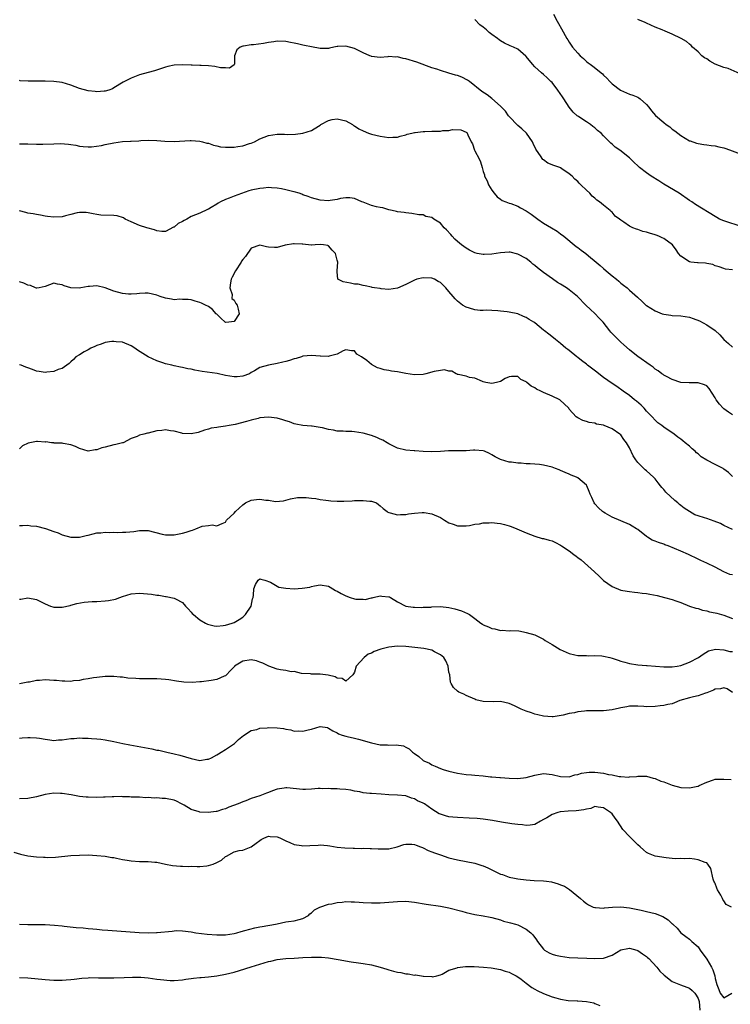
# Model space of a CAD drawing. Units: inches. Extents: x 2529000 to 2532000, y 1539000 to 1542000.
# Drawn here: x 2530177 to 2530343, y 1540412 to 1540641 of the extents above; entities that cross this region are included whole.
import ezdxf

# ---------------------------------------------------------------- set-up
doc = ezdxf.new("R2010")
doc.units = ezdxf.units.IN
doc.header["$MEASUREMENT"] = 0
doc.layers.add('LD25291539_2ft', color=9, linetype='Continuous')

msp = doc.modelspace()

# ---------------------------------------------------------------- linework, layer by layer
at = {"layer": 'LD25291539_2ft'}
for points, elevation in [([(2530344.57, 1540593.43), (2530341.67, 1540594.33), (2530341, 1540594.56), (2530340.02, 1540595), (2530339.38, 1540595.38), (2530339, 1540595.58), (2530334.4, 1540598.4), (2530333.55, 1540599), (2530333, 1540599.35), (2530330.56, 1540601), (2530327, 1540603.13), (2530325.88, 1540603.88), (2530324.05, 1540605), (2530323, 1540605.75), (2530321.36, 1540607), (2530321.17, 1540607.17), (2530321, 1540607.36), (2530320.14, 1540608.14), (2530319.27, 1540609), (2530319, 1540609.24), (2530316.76, 1540611), (2530315.71, 1540611.71), (2530315, 1540612.41), (2530314.66, 1540612.66), (2530314.39, 1540613), (2530313, 1540614.36), (2530312.41, 1540615), (2530311.62, 1540615.62), (2530311, 1540616.21), (2530310.52, 1540616.52), (2530309.93, 1540617), (2530309, 1540617.62), (2530307.23, 1540618.77), (2530307, 1540618.9), (2530306.87, 1540619), (2530305.89, 1540619.89), (2530305, 1540621.06), (2530303.78, 1540623), (2530303.44, 1540623.44), (2530302.37, 1540625), (2530301, 1540626.73), (2530300.75, 1540627), (2530299.86, 1540627.86), (2530299, 1540628.62), (2530298.53, 1540629), (2530297, 1540630.44), (2530296.44, 1540631), (2530295, 1540632.84), (2530294.92, 1540632.92), (2530293, 1540634.51), (2530292.04, 1540635), (2530291.29, 1540635.29), (2530289.92, 1540635.92), (2530289, 1540636.45), (2530288.68, 1540636.68), (2530288.29, 1540637), (2530287, 1540637.94), (2530286.4, 1540638.4), (2530285.75, 1540639), (2530285.33, 1540639.33), (2530285, 1540639.62), (2530284.19, 1540640.19), (2530283, 1540641.44)], 8444), ([(2530301.33, 1540642.67), (2530302.2, 1540641), (2530302.51, 1540640.51), (2530303.22, 1540639.22), (2530304.47, 1540637), (2530304.68, 1540636.68), (2530305, 1540636.13), (2530305.76, 1540635), (2530307, 1540633.57), (2530307.55, 1540633), (2530308.33, 1540632.33), (2530309, 1540631.66), (2530309.38, 1540631.38), (2530309.84, 1540631), (2530310.53, 1540630.53), (2530312.75, 1540628.75), (2530313, 1540628.48), (2530313.77, 1540627.77), (2530314.44, 1540627), (2530315, 1540626.42), (2530316.96, 1540624.96), (2530319, 1540624.07), (2530319.8, 1540623.8), (2530321, 1540623.32), (2530321.21, 1540623.21), (2530321.5, 1540623), (2530323, 1540621.67), (2530323.55, 1540621), (2530324.16, 1540620.16), (2530325.08, 1540619.08), (2530327, 1540617.44), (2530327.59, 1540617), (2530328.43, 1540616.43), (2530329, 1540615.94), (2530329.56, 1540615.56), (2530330.26, 1540615), (2530331, 1540614.45), (2530333, 1540613.24), (2530333.17, 1540613.17), (2530334.66, 1540612.66), (2530335, 1540612.57), (2530336.31, 1540612.31), (2530337, 1540612.29), (2530338.08, 1540612.08), (2530339, 1540612.06), (2530339.83, 1540611.83), (2530341, 1540611.61), (2530341.45, 1540611.45), (2530345, 1540610.12)], 8442), ([(2530344.81, 1540628.81), (2530342, 1540630), (2530341, 1540630.23), (2530339, 1540631.02), (2530337.75, 1540631.75), (2530337, 1540632.26), (2530336.5, 1540632.5), (2530335.88, 1540633), (2530335, 1540633.93), (2530333.68, 1540635), (2530333.37, 1540635.37), (2530333, 1540635.68), (2530332.3, 1540636.3), (2530331.04, 1540637), (2530329, 1540637.98), (2530327.3, 1540638.7), (2530326.65, 1540639), (2530325, 1540639.64), (2530323, 1540640.54), (2530322.7, 1540640.7), (2530321, 1540641.42)], 8440), ([(2530343, 1540583.17), (2530341.36, 1540583.36), (2530341, 1540583.54), (2530339.9, 1540583.9), (2530339, 1540584.14), (2530338.46, 1540584.46), (2530337, 1540584.66), (2530336.75, 1540584.75), (2530335, 1540584.81), (2530334.84, 1540584.84), (2530333.3, 1540585), (2530333, 1540585.05), (2530331, 1540586.36), (2530330.47, 1540587), (2530329.88, 1540587.88), (2530329.01, 1540589.01), (2530327, 1540590.5), (2530326.63, 1540590.63), (2530325.86, 1540591), (2530325.25, 1540591.25), (2530325, 1540591.37), (2530323.71, 1540591.71), (2530323, 1540591.98), (2530322.15, 1540592.15), (2530321, 1540592.57), (2530320.65, 1540592.65), (2530319.82, 1540593), (2530319, 1540593.37), (2530317.72, 1540594.29), (2530317, 1540594.73), (2530316.67, 1540595), (2530315.71, 1540595.71), (2530315, 1540596.58), (2530314.75, 1540596.75), (2530314.54, 1540597), (2530313, 1540598.23), (2530312.06, 1540599), (2530311.41, 1540599.41), (2530311, 1540599.87), (2530310.36, 1540600.36), (2530309.8, 1540601), (2530309, 1540601.75), (2530307.74, 1540603), (2530307.32, 1540603.32), (2530307, 1540603.72), (2530306.27, 1540604.27), (2530305.67, 1540605), (2530305, 1540605.54), (2530303.28, 1540606.72), (2530302.94, 1540606.94), (2530302.81, 1540607), (2530301.44, 1540607.44), (2530300.04, 1540608.04), (2530299, 1540608.75), (2530298.86, 1540608.86), (2530298.32, 1540609.68), (2530297.36, 1540611), (2530297.23, 1540611.23), (2530296.61, 1540612.61), (2530296.42, 1540613), (2530295.02, 1540615.02), (2530293.99, 1540615.99), (2530293, 1540616.74), (2530291, 1540618.85), (2530290.88, 1540619), (2530290.13, 1540620.13), (2530289.23, 1540621), (2530289, 1540621.23), (2530287.01, 1540623.01), (2530285.88, 1540623.88), (2530284.66, 1540624.66), (2530281.8, 1540627), (2530281.34, 1540627.34), (2530279.99, 1540627.99), (2530279, 1540628.38), (2530278.5, 1540628.5), (2530277, 1540628.97), (2530275, 1540629.53), (2530274.15, 1540629.85), (2530273, 1540630.19), (2530269.53, 1540631.53), (2530267, 1540632.29), (2530266.36, 1540632.36), (2530265, 1540632.71), (2530264.67, 1540632.67), (2530263, 1540632.78), (2530262.74, 1540632.74), (2530261, 1540632.6), (2530259, 1540632.81), (2530258.86, 1540632.86), (2530258.58, 1540633), (2530257, 1540633.65), (2530255, 1540634.65), (2530253, 1540635.25), (2530251.15, 1540635.15), (2530251, 1540635.16), (2530250.17, 1540635), (2530249.22, 1540634.78), (2530249, 1540634.71), (2530247, 1540634.69), (2530245, 1540635.05), (2530243.38, 1540635.38), (2530243, 1540635.44), (2530241.77, 1540635.77), (2530241, 1540635.89), (2530240.1, 1540636.1), (2530239, 1540636.3), (2530237, 1540636.36), (2530236.23, 1540636.23), (2530235, 1540636.07), (2530233.86, 1540635.86), (2530231.52, 1540635.52), (2530231, 1540635.51), (2530229.2, 1540635.2), (2530229, 1540635.21), (2530228.4, 1540635), (2530227.63, 1540634.37), (2530227.07, 1540633), (2530227.06, 1540631), (2530227, 1540630.9), (2530225.88, 1540630.12), (2530225, 1540630.16), (2530223.85, 1540630.15), (2530222.5, 1540630.5), (2530221, 1540630.63), (2530219.3, 1540630.7), (2530219, 1540630.75), (2530217.2, 1540630.8), (2530217, 1540630.83), (2530215, 1540630.91), (2530213, 1540630.81), (2530211.54, 1540630.46), (2530211, 1540630.34), (2530208.48, 1540629.52), (2530207, 1540629.06), (2530205, 1540628.52), (2530204.23, 1540628.23), (2530203, 1540627.81), (2530201.18, 1540626.82), (2530199, 1540625.49), (2530198.67, 1540625.33), (2530197.83, 1540625), (2530197, 1540624.73), (2530196.72, 1540624.72), (2530195, 1540624.56), (2530194.64, 1540624.64), (2530193, 1540624.8), (2530191, 1540625.39), (2530189, 1540626.12), (2530187, 1540626.74), (2530185, 1540627.02), (2530183, 1540627.06), (2530181, 1540627.07), (2530179.05, 1540627.05), (2530177.17, 1540627.17), (2530177, 1540627.21)], 8446), ([(2530177, 1540612.5), (2530178.54, 1540612.54), (2530179, 1540612.53), (2530181, 1540612.44), (2530182.43, 1540612.43), (2530185, 1540612.54), (2530186.59, 1540612.59), (2530188.46, 1540612.46), (2530189, 1540612.35), (2530190.16, 1540612.16), (2530191, 1540611.98), (2530191.85, 1540611.85), (2530193, 1540611.77), (2530193.77, 1540611.77), (2530196.09, 1540612.09), (2530197, 1540612.31), (2530199, 1540612.71), (2530201, 1540613.01), (2530202.87, 1540613.13), (2530203, 1540613.16), (2530204.8, 1540613.2), (2530205.25, 1540613.25), (2530207, 1540613.32), (2530209, 1540613.3), (2530210.85, 1540613.15), (2530213, 1540613.05), (2530216.75, 1540613.25), (2530217, 1540613.28), (2530219, 1540613.16), (2530219.66, 1540613), (2530220.68, 1540612.68), (2530221, 1540612.62), (2530222.16, 1540612.16), (2530223, 1540612.04), (2530223.83, 1540611.83), (2530225, 1540611.74), (2530225.71, 1540611.71), (2530227, 1540611.75), (2530227.88, 1540611.88), (2530229, 1540612.06), (2530230.55, 1540612.55), (2530231, 1540612.67), (2530231.75, 1540613), (2530233, 1540613.63), (2530233.96, 1540614.04), (2530235, 1540614.43), (2530237, 1540614.75), (2530238.72, 1540614.72), (2530239.32, 1540614.68), (2530241.28, 1540614.72), (2530243, 1540615), (2530245, 1540615.57), (2530246.63, 1540616.63), (2530247, 1540616.83), (2530247.2, 1540617), (2530249, 1540617.96), (2530249.83, 1540618.17), (2530251, 1540618.32), (2530253, 1540617.88), (2530254.53, 1540617), (2530254.8, 1540616.8), (2530255, 1540616.71), (2530256.02, 1540616.02), (2530257, 1540615.53), (2530258.28, 1540615), (2530259, 1540614.75), (2530261, 1540614.25), (2530263, 1540613.97), (2530263.94, 1540614.06), (2530265, 1540614.09), (2530265.68, 1540614.32), (2530267, 1540614.59), (2530267.28, 1540614.72), (2530268.4, 1540615), (2530269, 1540615.13), (2530269.13, 1540615.13), (2530271, 1540615.37), (2530271.36, 1540615.36), (2530273, 1540615.43), (2530273.47, 1540615.47), (2530275, 1540615.48), (2530275.6, 1540615.6), (2530277, 1540615.63), (2530277.82, 1540615.82), (2530279.76, 1540615.76), (2530281, 1540615.22), (2530281.14, 1540615.14), (2530281.27, 1540615), (2530281.41, 1540614.59), (2530282.16, 1540613), (2530282.47, 1540612.47), (2530282.94, 1540611), (2530283, 1540610.87), (2530284.06, 1540609), (2530284.35, 1540608.35), (2530284.76, 1540607), (2530285, 1540606.1), (2530285.28, 1540605.28), (2530285.31, 1540605), (2530285.91, 1540603.91), (2530286.23, 1540603), (2530287, 1540601.7), (2530287.53, 1540601), (2530288.19, 1540600.19), (2530289, 1540599.65), (2530289.36, 1540599.36), (2530290.23, 1540599), (2530291, 1540598.72), (2530291.4, 1540598.6), (2530293, 1540597.99), (2530293.63, 1540597.63), (2530295, 1540596.93), (2530296.14, 1540596.14), (2530297.66, 1540595), (2530299, 1540594.09), (2530300.84, 1540593), (2530302.17, 1540592.17), (2530303, 1540591.58), (2530303.75, 1540591), (2530306.65, 1540588.65), (2530307, 1540588.42), (2530307.77, 1540587.77), (2530308.88, 1540587), (2530309.52, 1540586.48), (2530311.28, 1540585), (2530312.18, 1540584.18), (2530313, 1540583.48), (2530313.6, 1540583), (2530315, 1540581.79), (2530315.99, 1540581), (2530316.53, 1540580.53), (2530317, 1540580.08), (2530317.64, 1540579.64), (2530318.45, 1540579), (2530319, 1540578.46), (2530320.87, 1540576.87), (2530321, 1540576.73), (2530321.94, 1540575.94), (2530322.86, 1540575), (2530323, 1540574.91), (2530325, 1540573.69), (2530326.63, 1540573), (2530327, 1540572.87), (2530328.66, 1540572.66), (2530329, 1540572.59), (2530331, 1540572.51), (2530333, 1540572.18), (2530333.87, 1540571.87), (2530335.31, 1540571.31), (2530337, 1540570.43), (2530339, 1540569.08), (2530340.09, 1540568.09), (2530340.97, 1540567), (2530342.08, 1540566.08), (2530343, 1540565.24)], 8448), ([(2530343, 1540549.47), (2530342.07, 1540550.07), (2530341, 1540550.86), (2530340.83, 1540551), (2530339.95, 1540551.95), (2530339.22, 1540553), (2530339, 1540553.44), (2530337.58, 1540555.58), (2530337, 1540556.19), (2530336.48, 1540556.48), (2530335, 1540556.95), (2530333, 1540556.88), (2530332.9, 1540556.9), (2530331, 1540557.01), (2530329, 1540557.68), (2530327.64, 1540558.36), (2530327, 1540558.72), (2530326.85, 1540558.85), (2530326.59, 1540559), (2530325.68, 1540559.68), (2530325, 1540560.08), (2530324.53, 1540560.53), (2530323.81, 1540561), (2530321, 1540563.02), (2530319.91, 1540563.91), (2530319, 1540564.57), (2530317.74, 1540565.74), (2530317, 1540566.38), (2530315.67, 1540567.67), (2530314.7, 1540568.7), (2530314.48, 1540569), (2530312.88, 1540571), (2530311.99, 1540571.99), (2530311, 1540573.01), (2530309.97, 1540573.97), (2530308.89, 1540575), (2530306.9, 1540577), (2530305, 1540578.57), (2530304.38, 1540579), (2530303, 1540579.9), (2530302.29, 1540580.29), (2530301.09, 1540581.09), (2530299, 1540582.55), (2530297.64, 1540583.64), (2530297, 1540584.2), (2530296.55, 1540584.55), (2530296.04, 1540585), (2530295, 1540585.8), (2530293, 1540586.87), (2530291.27, 1540587.27), (2530291, 1540587.31), (2530289, 1540587.18), (2530287, 1540586.87), (2530285.22, 1540586.78), (2530285, 1540586.76), (2530283.6, 1540587), (2530283, 1540587.13), (2530281.79, 1540587.79), (2530281, 1540588.2), (2530279.94, 1540589), (2530279, 1540589.76), (2530278.37, 1540590.37), (2530277.75, 1540591), (2530277.42, 1540591.42), (2530276.47, 1540592.47), (2530275.92, 1540593), (2530275, 1540594.03), (2530273.47, 1540595), (2530273, 1540595.34), (2530271.64, 1540595.64), (2530271, 1540595.97), (2530270, 1540596), (2530268.33, 1540596.33), (2530267, 1540596.42), (2530266.54, 1540596.54), (2530265, 1540596.72), (2530264.79, 1540596.79), (2530263.76, 1540597), (2530263, 1540597.18), (2530261.62, 1540597.62), (2530261, 1540597.68), (2530260.14, 1540597.86), (2530259, 1540598.18), (2530257, 1540598.9), (2530256.75, 1540599), (2530255, 1540599.79), (2530253.96, 1540599.96), (2530253, 1540599.93), (2530251.79, 1540599.79), (2530251, 1540599.55), (2530249.35, 1540599.35), (2530249, 1540599.28), (2530247, 1540599.38), (2530245, 1540599.92), (2530244.25, 1540600.25), (2530243, 1540600.67), (2530242.77, 1540600.77), (2530242.13, 1540601), (2530241, 1540601.31), (2530240.61, 1540601.39), (2530239, 1540601.82), (2530238, 1540602), (2530237, 1540602.2), (2530235.73, 1540602.27), (2530235, 1540602.33), (2530233.81, 1540602.19), (2530233, 1540602.15), (2530231, 1540601.7), (2530230.44, 1540601.56), (2530227, 1540600.34), (2530225.83, 1540599.83), (2530225, 1540599.56), (2530223.8, 1540599), (2530223.29, 1540598.71), (2530223, 1540598.47), (2530221.68, 1540597.68), (2530221, 1540597.29), (2530220.78, 1540597.22), (2530219, 1540596.41), (2530217, 1540595.59), (2530216.02, 1540595), (2530215.34, 1540594.66), (2530215, 1540594.46), (2530214, 1540594), (2530213, 1540593.14), (2530212.88, 1540593.12), (2530211, 1540592.11), (2530210.15, 1540592.15), (2530209, 1540592.25), (2530208.48, 1540592.48), (2530206.66, 1540593), (2530205, 1540593.52), (2530203, 1540594.34), (2530201.67, 1540595), (2530201.26, 1540595.26), (2530199.74, 1540595.74), (2530199, 1540595.84), (2530195.93, 1540595.93), (2530195, 1540596.05), (2530194.19, 1540596.19), (2530193, 1540596.48), (2530192.54, 1540596.54), (2530191, 1540596.53), (2530190.45, 1540596.45), (2530189, 1540596.03), (2530187.77, 1540595.77), (2530187, 1540595.55), (2530185, 1540595.43), (2530183.59, 1540595.59), (2530183, 1540595.69), (2530181.92, 1540595.92), (2530181, 1540596.07), (2530180.23, 1540596.23), (2530179, 1540596.38), (2530178.53, 1540596.53), (2530177, 1540596.9)], 8450), ([(2530343, 1540535.13), (2530342.1, 1540536.1), (2530341, 1540536.86), (2530340.83, 1540537), (2530339, 1540537.95), (2530337, 1540538.96), (2530335.69, 1540539.69), (2530335, 1540540.37), (2530334.64, 1540540.64), (2530334.32, 1540541), (2530333.59, 1540541.59), (2530333, 1540542.19), (2530331.97, 1540543), (2530331.42, 1540543.42), (2530331, 1540543.79), (2530330.27, 1540544.27), (2530329.41, 1540545), (2530327, 1540546.61), (2530326.54, 1540547), (2530325.65, 1540547.65), (2530325, 1540548.22), (2530324.32, 1540549), (2530323, 1540550.35), (2530322.43, 1540551), (2530321.72, 1540551.72), (2530320.67, 1540552.67), (2530320.22, 1540553), (2530319, 1540554), (2530317.53, 1540555), (2530316.06, 1540556.06), (2530315, 1540556.77), (2530313, 1540558.18), (2530311.88, 1540559), (2530311.39, 1540559.39), (2530309.28, 1540561), (2530309, 1540561.24), (2530307.86, 1540562.14), (2530307, 1540562.81), (2530306.74, 1540563), (2530305, 1540564.41), (2530304.65, 1540564.65), (2530304.22, 1540565), (2530303, 1540566.04), (2530301.77, 1540567), (2530301.35, 1540567.35), (2530300.23, 1540568.23), (2530299.27, 1540569), (2530299, 1540569.2), (2530297, 1540570.86), (2530296.8, 1540571), (2530295.68, 1540571.68), (2530295, 1540572.14), (2530294.33, 1540572.33), (2530293, 1540572.95), (2530291, 1540573.32), (2530290.58, 1540573.42), (2530289, 1540573.6), (2530288.37, 1540573.63), (2530287, 1540573.74), (2530285.78, 1540573.78), (2530285, 1540573.71), (2530284.28, 1540573.72), (2530283, 1540573.88), (2530281.75, 1540574.25), (2530281, 1540574.51), (2530280.18, 1540575), (2530279, 1540575.89), (2530278.45, 1540576.45), (2530277.95, 1540577), (2530277, 1540578.16), (2530276.26, 1540579), (2530275.64, 1540579.64), (2530275, 1540580.23), (2530274.49, 1540580.49), (2530273.6, 1540581), (2530273, 1540581.25), (2530271, 1540581.35), (2530269.52, 1540581), (2530269, 1540580.81), (2530267, 1540579.79), (2530265, 1540578.9), (2530263, 1540578.62), (2530261.19, 1540578.81), (2530261, 1540578.82), (2530259.67, 1540579), (2530259.12, 1540579.12), (2530259, 1540579.17), (2530257.49, 1540579.49), (2530257, 1540579.58), (2530255.84, 1540579.84), (2530255, 1540579.87), (2530254.08, 1540580.08), (2530252.4, 1540580.4), (2530251.17, 1540581), (2530251, 1540582.7), (2530250.99, 1540583), (2530251.15, 1540585), (2530251, 1540585.45), (2530250.59, 1540587), (2530249.81, 1540587.81), (2530249, 1540588.77), (2530248.82, 1540588.82), (2530247.78, 1540589), (2530247, 1540589.08), (2530245.89, 1540589), (2530245, 1540588.91), (2530244.93, 1540588.93), (2530243, 1540589.15), (2530242.87, 1540589.13), (2530241, 1540589.28), (2530240.79, 1540589.21), (2530238.9, 1540588.9), (2530237, 1540588.4), (2530236.4, 1540588.4), (2530235, 1540588.45), (2530234.53, 1540588.53), (2530233, 1540588.9), (2530231, 1540588.21), (2530229.67, 1540586.33), (2530229, 1540585.62), (2530228.75, 1540585.25), (2530228.64, 1540585), (2530227.33, 1540583), (2530226.51, 1540581.49), (2530226.32, 1540581), (2530226.14, 1540580.14), (2530226.03, 1540579), (2530226.54, 1540577.46), (2530226.5, 1540576.5), (2530227, 1540576.18), (2530227.37, 1540575.37), (2530227.69, 1540575), (2530227.97, 1540574.03), (2530228.13, 1540573), (2530227, 1540571.17), (2530225.75, 1540571), (2530225, 1540570.95), (2530224.89, 1540571), (2530223.92, 1540571.92), (2530223, 1540572.85), (2530222.83, 1540573), (2530221.95, 1540573.95), (2530221, 1540574.65), (2530220.36, 1540575), (2530219.41, 1540575.41), (2530219, 1540575.64), (2530217.92, 1540575.92), (2530217, 1540576.26), (2530216.31, 1540576.31), (2530215, 1540576.28), (2530214.34, 1540576.34), (2530213, 1540576.23), (2530212.41, 1540576.41), (2530211, 1540576.59), (2530209.8, 1540577), (2530209, 1540577.3), (2530207, 1540577.8), (2530206.25, 1540577.75), (2530205, 1540577.73), (2530204.36, 1540577.64), (2530203, 1540577.54), (2530202.43, 1540577.57), (2530201, 1540577.69), (2530199, 1540578.26), (2530197, 1540579.04), (2530195, 1540579.44), (2530193.3, 1540579.3), (2530193, 1540579.31), (2530191.3, 1540579), (2530191, 1540578.93), (2530189.02, 1540579.02), (2530187.47, 1540579.47), (2530187, 1540579.73), (2530185.87, 1540579.87), (2530185, 1540580.11), (2530183, 1540579.31), (2530181.6, 1540579), (2530181.07, 1540578.93), (2530181, 1540578.93), (2530180.76, 1540579), (2530179.56, 1540579.56), (2530179, 1540579.65), (2530178.08, 1540580.08), (2530177, 1540580.37)], 8452), ([(2530343, 1540522.8), (2530341, 1540523.76), (2530340.18, 1540524.18), (2530338.77, 1540524.77), (2530337, 1540525.34), (2530336.47, 1540525.53), (2530335, 1540525.99), (2530334.25, 1540526.25), (2530331.77, 1540527.77), (2530331, 1540528.4), (2530330.66, 1540528.66), (2530330.31, 1540529), (2530329.56, 1540529.56), (2530327.52, 1540531.52), (2530327, 1540532.14), (2530326.56, 1540532.56), (2530326.25, 1540533), (2530325.68, 1540533.68), (2530325, 1540534.56), (2530324.61, 1540535), (2530323, 1540536.49), (2530322.7, 1540536.7), (2530322.37, 1540537), (2530321, 1540538.37), (2530320.48, 1540539), (2530319.92, 1540539.92), (2530319, 1540541.83), (2530318.58, 1540542.58), (2530318.32, 1540543), (2530317.75, 1540543.75), (2530317, 1540544.84), (2530316.81, 1540545), (2530315, 1540546.22), (2530313.16, 1540547), (2530313, 1540547.06), (2530311.35, 1540547.34), (2530311, 1540547.5), (2530309.66, 1540547.66), (2530309, 1540547.92), (2530308.17, 1540548.17), (2530307, 1540548.77), (2530306.65, 1540549), (2530305, 1540550.83), (2530304.88, 1540551), (2530302.81, 1540553), (2530301, 1540553.82), (2530299, 1540554.69), (2530298.36, 1540555), (2530297.42, 1540555.42), (2530297, 1540555.76), (2530296.14, 1540556.14), (2530295.15, 1540557), (2530295, 1540557.15), (2530293.71, 1540557.71), (2530293, 1540558.38), (2530291.6, 1540558.4), (2530291, 1540558.29), (2530290.11, 1540557.89), (2530289, 1540557.26), (2530288.07, 1540557), (2530287, 1540556.74), (2530285.56, 1540557), (2530285, 1540557.13), (2530284.8, 1540557.2), (2530283, 1540558), (2530281.82, 1540558.18), (2530281, 1540558.45), (2530279.18, 1540558.82), (2530279, 1540558.89), (2530278.94, 1540558.94), (2530278.71, 1540559), (2530277.67, 1540559.67), (2530277, 1540559.64), (2530275.93, 1540559.93), (2530275, 1540559.8), (2530273.56, 1540559.56), (2530271.59, 1540559), (2530271, 1540558.86), (2530269, 1540558.74), (2530267, 1540559.07), (2530265, 1540559.47), (2530263.64, 1540559.64), (2530263, 1540559.81), (2530261.93, 1540559.93), (2530261, 1540560.27), (2530260.38, 1540560.38), (2530259, 1540561.17), (2530257.91, 1540562.09), (2530256.66, 1540563), (2530255.56, 1540563.56), (2530255, 1540564.33), (2530254.35, 1540564.35), (2530253, 1540564.59), (2530252.35, 1540564.35), (2530251, 1540563.58), (2530249.14, 1540563.14), (2530249, 1540563.08), (2530247.13, 1540563.13), (2530247, 1540563.12), (2530245, 1540563.3), (2530243, 1540563.09), (2530242.68, 1540563), (2530241.45, 1540562.55), (2530241, 1540562.49), (2530239.9, 1540562.1), (2530239, 1540561.9), (2530238.31, 1540561.69), (2530237, 1540561.4), (2530235, 1540560.99), (2530233, 1540560.5), (2530231.71, 1540559.71), (2530231, 1540559.36), (2530230.55, 1540559), (2530229, 1540558.49), (2530227.68, 1540558.32), (2530227, 1540558.32), (2530225, 1540558.64), (2530223.08, 1540559.08), (2530219.58, 1540559.58), (2530217.88, 1540559.88), (2530217, 1540560.1), (2530216.19, 1540560.19), (2530215, 1540560.49), (2530214.54, 1540560.54), (2530213, 1540560.9), (2530212.5, 1540561), (2530211, 1540561.37), (2530210.4, 1540561.6), (2530209, 1540562.05), (2530207, 1540562.96), (2530205.77, 1540563.77), (2530204.52, 1540564.52), (2530203.87, 1540565), (2530203, 1540565.5), (2530201, 1540566.34), (2530199.51, 1540566.49), (2530199, 1540566.56), (2530198.5, 1540566.5), (2530197, 1540566.26), (2530196.06, 1540565.94), (2530195, 1540565.6), (2530194.6, 1540565.4), (2530193.63, 1540565), (2530193, 1540564.58), (2530192.12, 1540564.12), (2530191, 1540563.46), (2530190.18, 1540563), (2530189.63, 1540562.37), (2530189, 1540561.8), (2530188.62, 1540561.38), (2530187, 1540560.25), (2530186.01, 1540560.01), (2530185, 1540559.58), (2530183.38, 1540559.38), (2530183, 1540559.3), (2530181.58, 1540559.58), (2530181, 1540559.63), (2530180.04, 1540560.04), (2530179, 1540560.43), (2530178.54, 1540560.54), (2530177.39, 1540561), (2530177, 1540561.12)], 8454), ([(2530343, 1540512.3), (2530342.35, 1540512.35), (2530341, 1540512.97), (2530339, 1540514.04), (2530337.06, 1540515), (2530335.62, 1540515.62), (2530335, 1540515.89), (2530332.79, 1540517), (2530331, 1540517.74), (2530328.03, 1540519), (2530327.27, 1540519.27), (2530327, 1540519.4), (2530325.75, 1540519.75), (2530325, 1540520.12), (2530324.32, 1540520.32), (2530323.24, 1540521), (2530323, 1540521.17), (2530321, 1540522.77), (2530320.66, 1540523), (2530319.62, 1540523.62), (2530319, 1540523.97), (2530315, 1540525.68), (2530313.37, 1540526.63), (2530313, 1540526.83), (2530312.77, 1540527), (2530311.83, 1540527.84), (2530311, 1540528.78), (2530310.83, 1540529), (2530310.26, 1540530.26), (2530309.85, 1540531), (2530309.67, 1540531.67), (2530309.13, 1540533), (2530309, 1540533.15), (2530307, 1540534.8), (2530306.67, 1540535), (2530305.45, 1540535.45), (2530305, 1540535.68), (2530304.09, 1540536.09), (2530303, 1540536.53), (2530302.69, 1540536.69), (2530301.84, 1540537), (2530301, 1540537.28), (2530299, 1540537.79), (2530298.09, 1540537.91), (2530297, 1540538.03), (2530295.89, 1540538.11), (2530295, 1540538.11), (2530293.79, 1540538.21), (2530293, 1540538.23), (2530291.57, 1540538.43), (2530291, 1540538.47), (2530289, 1540539.08), (2530287.73, 1540539.73), (2530287, 1540540.16), (2530286.45, 1540540.45), (2530285.29, 1540541), (2530285, 1540541.11), (2530283, 1540541.27), (2530282.74, 1540541.26), (2530281, 1540541.11), (2530280.88, 1540541.12), (2530279, 1540541.08), (2530277.09, 1540541.09), (2530276.89, 1540541.11), (2530275, 1540540.96), (2530273, 1540540.85), (2530271, 1540540.94), (2530269.08, 1540541.08), (2530268.93, 1540541.07), (2530267, 1540541.24), (2530265, 1540541.71), (2530263, 1540542.72), (2530262.59, 1540543), (2530261.61, 1540543.61), (2530261, 1540543.82), (2530260.21, 1540544.21), (2530259, 1540544.64), (2530257, 1540545.24), (2530255, 1540545.52), (2530254.42, 1540545.58), (2530253, 1540545.58), (2530252.35, 1540545.65), (2530251, 1540545.69), (2530250.11, 1540545.89), (2530249, 1540546.05), (2530247.58, 1540546.42), (2530247, 1540546.51), (2530245.15, 1540546.85), (2530245, 1540546.85), (2530243.02, 1540547.02), (2530241.34, 1540547.34), (2530241, 1540547.42), (2530239.85, 1540547.85), (2530239, 1540548.11), (2530238.34, 1540548.34), (2530237, 1540548.67), (2530235, 1540548.9), (2530233, 1540548.74), (2530232.63, 1540548.63), (2530231, 1540548.24), (2530229.89, 1540547.89), (2530227.22, 1540547.22), (2530225.86, 1540547), (2530225, 1540546.81), (2530223.38, 1540546.62), (2530223, 1540546.54), (2530221.64, 1540546.36), (2530221, 1540546.15), (2530220.09, 1540545.91), (2530218.62, 1540545.38), (2530217, 1540545.04), (2530215, 1540545.16), (2530214.8, 1540545.2), (2530213, 1540545.71), (2530212.21, 1540545.79), (2530211, 1540546.02), (2530210.13, 1540545.87), (2530209, 1540545.74), (2530207, 1540545.22), (2530206.81, 1540545.19), (2530205.97, 1540545), (2530205, 1540544.71), (2530204.43, 1540544.43), (2530203, 1540543.94), (2530201.16, 1540543), (2530201, 1540542.94), (2530199.45, 1540542.55), (2530199, 1540542.46), (2530197, 1540541.94), (2530196.22, 1540541.78), (2530195, 1540541.32), (2530194.65, 1540541.35), (2530193, 1540541.05), (2530191, 1540541.65), (2530190.09, 1540542.09), (2530189, 1540542.53), (2530187.22, 1540542.78), (2530187, 1540542.86), (2530185.11, 1540542.89), (2530185, 1540542.93), (2530184.48, 1540543), (2530183.16, 1540543.16), (2530183, 1540543.13), (2530181.26, 1540543.26), (2530181, 1540543.26), (2530179.44, 1540543), (2530179.08, 1540542.92), (2530177.77, 1540542.23), (2530177, 1540541.53)], 8456), ([(2530177, 1540523.72), (2530177.73, 1540523.73), (2530179, 1540523.83), (2530179.68, 1540523.68), (2530181, 1540523.55), (2530183.05, 1540523.05), (2530185, 1540522.32), (2530186, 1540522), (2530187, 1540521.59), (2530189, 1540521.04), (2530191, 1540521.01), (2530192.56, 1540521.44), (2530193, 1540521.52), (2530194.17, 1540521.83), (2530195, 1540522.03), (2530195.94, 1540522.06), (2530197, 1540522.18), (2530197.88, 1540522.12), (2530199, 1540522.15), (2530199.87, 1540522.13), (2530201, 1540522.15), (2530201.81, 1540522.19), (2530203.63, 1540522.36), (2530205, 1540522.57), (2530207, 1540522.54), (2530210.27, 1540521.73), (2530211, 1540521.57), (2530213, 1540521.53), (2530214.19, 1540521.81), (2530215, 1540521.94), (2530215.8, 1540522.2), (2530217, 1540522.61), (2530217.33, 1540522.67), (2530218.11, 1540523), (2530219.56, 1540523.56), (2530221, 1540523.76), (2530221.92, 1540523.92), (2530223, 1540523.64), (2530224.2, 1540524.2), (2530225, 1540524.49), (2530225.25, 1540525), (2530227, 1540526.57), (2530227.29, 1540527), (2530229, 1540528.55), (2530229.68, 1540529), (2530231, 1540529.66), (2530232.23, 1540529.77), (2530233, 1540529.88), (2530234.38, 1540529.62), (2530235, 1540529.61), (2530236.65, 1540529.35), (2530238.5, 1540529.5), (2530239, 1540529.61), (2530240.08, 1540529.92), (2530241.77, 1540530.23), (2530243, 1540530.28), (2530243.73, 1540530.27), (2530245, 1540530.13), (2530246, 1540530), (2530247, 1540529.8), (2530248.36, 1540529.64), (2530249, 1540529.52), (2530249.48, 1540529.48), (2530251, 1540529.4), (2530252.57, 1540529.43), (2530254.5, 1540529.5), (2530255, 1540529.56), (2530256.47, 1540529.53), (2530257, 1540529.59), (2530258.62, 1540529.38), (2530259, 1540529.39), (2530260.11, 1540529), (2530260.64, 1540528.64), (2530261, 1540528.33), (2530261.68, 1540527.68), (2530262.61, 1540527), (2530262.81, 1540526.81), (2530263, 1540526.76), (2530263.29, 1540526.71), (2530265, 1540526.24), (2530265.71, 1540526.29), (2530267, 1540526.28), (2530267.58, 1540526.42), (2530269, 1540526.61), (2530270.73, 1540526.73), (2530271, 1540526.79), (2530271.24, 1540526.76), (2530273, 1540526.44), (2530275, 1540525.56), (2530276, 1540525), (2530277, 1540524.36), (2530278.02, 1540524.02), (2530279, 1540523.64), (2530281, 1540523.68), (2530281.76, 1540523.76), (2530283, 1540524.03), (2530284.12, 1540524.12), (2530285, 1540524.32), (2530286.35, 1540524.35), (2530287, 1540524.46), (2530288.26, 1540524.26), (2530289, 1540524.22), (2530289.96, 1540523.96), (2530291, 1540523.64), (2530291.52, 1540523.52), (2530292.82, 1540523), (2530295, 1540522.01), (2530297, 1540521.24), (2530298.74, 1540520.74), (2530299, 1540520.71), (2530300.31, 1540520.31), (2530301, 1540520.15), (2530301.78, 1540519.78), (2530303, 1540519.14), (2530303.17, 1540519), (2530305, 1540517.86), (2530306.09, 1540517), (2530306.61, 1540516.61), (2530307, 1540516.26), (2530307.77, 1540515.77), (2530310.89, 1540513), (2530311.98, 1540511.98), (2530313, 1540510.96), (2530315, 1540509.52), (2530317, 1540508.73), (2530318.47, 1540508.47), (2530319, 1540508.35), (2530320.2, 1540508.2), (2530321, 1540508.13), (2530321.98, 1540507.98), (2530323, 1540507.9), (2530323.75, 1540507.75), (2530325.45, 1540507.45), (2530327.19, 1540507), (2530329, 1540506.49), (2530329.78, 1540506.22), (2530331, 1540505.86), (2530332.97, 1540505), (2530334.48, 1540504.48), (2530335, 1540504.4), (2530336.02, 1540504.02), (2530337, 1540503.9), (2530337.66, 1540503.66), (2530339, 1540503.45), (2530339.34, 1540503.34), (2530341, 1540502.89), (2530343, 1540502.09)], 8458), ([(2530177, 1540506.58), (2530177.38, 1540506.62), (2530179, 1540506.93), (2530181, 1540506.56), (2530181.93, 1540506.07), (2530183, 1540505.54), (2530184.28, 1540505), (2530184.81, 1540504.81), (2530185, 1540504.77), (2530186.72, 1540504.72), (2530187, 1540504.73), (2530188.83, 1540505.17), (2530189, 1540505.19), (2530190.41, 1540505.59), (2530192.1, 1540505.9), (2530193.93, 1540506.07), (2530195, 1540506.09), (2530197, 1540506.21), (2530197.73, 1540506.27), (2530199.41, 1540506.59), (2530200.41, 1540507), (2530201, 1540507.21), (2530203, 1540507.84), (2530205, 1540508), (2530205.93, 1540507.93), (2530207.77, 1540507.77), (2530209, 1540507.54), (2530209.5, 1540507.5), (2530211, 1540507.22), (2530211.21, 1540507.21), (2530213, 1540506.87), (2530213.34, 1540506.66), (2530215, 1540505.8), (2530215.67, 1540505), (2530216.32, 1540504.32), (2530217, 1540503.56), (2530217.25, 1540503.25), (2530217.51, 1540503), (2530219, 1540501.79), (2530220.32, 1540501), (2530220.77, 1540500.77), (2530222.38, 1540500.38), (2530223, 1540500.33), (2530224.45, 1540500.45), (2530225, 1540500.53), (2530226.53, 1540501), (2530227, 1540501.18), (2530228.15, 1540501.85), (2530229, 1540502.42), (2530229.68, 1540503), (2530230.95, 1540505), (2530231.3, 1540506.7), (2530231.42, 1540507), (2530231.52, 1540507.52), (2530231.62, 1540509), (2530232, 1540510), (2530232.56, 1540511), (2530233, 1540511.33), (2530233.25, 1540511.25), (2530234.18, 1540511), (2530235.46, 1540510.54), (2530237, 1540509.59), (2530237.4, 1540509.39), (2530239, 1540509.14), (2530241, 1540509.04), (2530242.85, 1540509.15), (2530244.62, 1540509.38), (2530245, 1540509.52), (2530245.72, 1540509.72), (2530247, 1540509.92), (2530249, 1540509.64), (2530249.38, 1540509.38), (2530250.6, 1540508.6), (2530251, 1540508.47), (2530251.89, 1540507.89), (2530253, 1540507.35), (2530253.99, 1540507), (2530255, 1540506.71), (2530255.36, 1540506.64), (2530257, 1540506.57), (2530257.47, 1540506.53), (2530259, 1540506.92), (2530259.09, 1540506.91), (2530259.37, 1540507), (2530261, 1540507.35), (2530261.34, 1540507.34), (2530263, 1540507.17), (2530263.13, 1540507.13), (2530263.43, 1540507), (2530265, 1540505.95), (2530266.99, 1540504.99), (2530268.71, 1540504.71), (2530269, 1540504.73), (2530270.69, 1540504.69), (2530271, 1540504.72), (2530272.78, 1540504.78), (2530273, 1540504.81), (2530275, 1540504.86), (2530277, 1540504.67), (2530278.39, 1540504.39), (2530279.92, 1540503.92), (2530281.29, 1540503.29), (2530281.76, 1540503), (2530283, 1540502.13), (2530284.41, 1540501), (2530284.78, 1540500.78), (2530285, 1540500.63), (2530286.19, 1540500.19), (2530287, 1540499.75), (2530287.71, 1540499.71), (2530289, 1540499.32), (2530289.39, 1540499.39), (2530291, 1540499.27), (2530291.34, 1540499.34), (2530293.26, 1540499.26), (2530294.34, 1540499), (2530295, 1540498.89), (2530297, 1540498.29), (2530298.4, 1540497.6), (2530299, 1540497.29), (2530299.39, 1540497), (2530301, 1540496.09), (2530301.64, 1540495.64), (2530302.89, 1540494.89), (2530305, 1540493.98), (2530306.33, 1540493.67), (2530307, 1540493.54), (2530309, 1540493.48), (2530309.45, 1540493.45), (2530311, 1540493.52), (2530312.61, 1540493.39), (2530313, 1540493.33), (2530314.49, 1540493), (2530315, 1540492.87), (2530316.43, 1540492.43), (2530317, 1540492.22), (2530317.96, 1540491.96), (2530319, 1540491.65), (2530321, 1540491.33), (2530323, 1540491.19), (2530323.17, 1540491.17), (2530327, 1540490.84), (2530327.15, 1540490.85), (2530329, 1540490.83), (2530330.13, 1540491), (2530331, 1540491.16), (2530333, 1540491.95), (2530335.06, 1540493), (2530336.2, 1540493.8), (2530337.45, 1540494.55), (2530339.02, 1540494.98), (2530341, 1540494.84), (2530342.42, 1540494.42), (2530343, 1540494.4)], 8460), ([(2530343, 1540484.92), (2530341.76, 1540485.76), (2530341, 1540485.96), (2530340.25, 1540485.75), (2530339, 1540485.67), (2530338.56, 1540485.44), (2530337, 1540484.79), (2530336.73, 1540484.73), (2530335, 1540484.13), (2530333.9, 1540483.9), (2530333, 1540483.69), (2530330.74, 1540483), (2530329.47, 1540482.53), (2530329, 1540482.3), (2530327.92, 1540482.08), (2530327, 1540481.84), (2530326.2, 1540481.8), (2530325, 1540481.67), (2530323, 1540481.6), (2530322.38, 1540481.62), (2530321, 1540481.72), (2530320.31, 1540481.69), (2530319, 1540481.74), (2530318.4, 1540481.6), (2530317, 1540481.35), (2530316.73, 1540481.27), (2530315, 1540480.85), (2530313, 1540480.64), (2530311, 1540480.66), (2530310.64, 1540480.64), (2530309, 1540480.64), (2530308.56, 1540480.56), (2530307, 1540480.42), (2530306.19, 1540480.19), (2530305, 1540480), (2530303.6, 1540479.6), (2530301.25, 1540479.25), (2530301, 1540479.24), (2530299, 1540479.39), (2530297.72, 1540479.72), (2530297, 1540479.87), (2530296.18, 1540480.18), (2530295, 1540480.54), (2530293.85, 1540481), (2530293, 1540481.38), (2530292.24, 1540481.76), (2530291, 1540482.32), (2530289, 1540482.78), (2530287.27, 1540482.73), (2530285, 1540482.78), (2530283.23, 1540483.23), (2530283, 1540483.32), (2530281, 1540484.22), (2530280.5, 1540484.5), (2530279.32, 1540485), (2530279, 1540485.21), (2530278.08, 1540486.08), (2530277.51, 1540487), (2530277.33, 1540487.33), (2530277.17, 1540489), (2530277, 1540489.65), (2530276.81, 1540491), (2530276.28, 1540492.28), (2530275.78, 1540493), (2530275, 1540493.68), (2530273.65, 1540494.35), (2530273, 1540494.75), (2530271.14, 1540495.14), (2530267, 1540495.59), (2530265, 1540495.67), (2530263, 1540495.47), (2530261.17, 1540495), (2530259.56, 1540494.44), (2530259, 1540494.08), (2530258.2, 1540493.8), (2530257.23, 1540493), (2530255.38, 1540491), (2530255, 1540489.62), (2530254.78, 1540489.22), (2530254.6, 1540489), (2530253, 1540487.54), (2530252.15, 1540488.15), (2530251, 1540488.21), (2530250.53, 1540488.53), (2530248.91, 1540488.91), (2530247, 1540489.17), (2530246.82, 1540489.18), (2530245, 1540489.16), (2530244.8, 1540489.2), (2530242.66, 1540489.34), (2530241, 1540489.75), (2530240.29, 1540489.71), (2530239, 1540490.05), (2530237.82, 1540490.18), (2530237, 1540490.36), (2530235.1, 1540491), (2530233.7, 1540491.7), (2530233, 1540491.98), (2530232.23, 1540492.23), (2530231, 1540492.46), (2530229, 1540492.15), (2530227.12, 1540491), (2530227.05, 1540490.95), (2530226.04, 1540489.96), (2530225.21, 1540489), (2530225, 1540488.81), (2530224.66, 1540488.66), (2530223, 1540487.89), (2530221.66, 1540487.66), (2530219.38, 1540487.38), (2530219, 1540487.38), (2530217.23, 1540487.23), (2530215.32, 1540487.32), (2530213.56, 1540487.56), (2530211.83, 1540487.83), (2530211, 1540487.94), (2530209.99, 1540487.99), (2530209, 1540488.06), (2530208.04, 1540488.04), (2530205, 1540488.08), (2530204.12, 1540488.12), (2530202.26, 1540488.26), (2530201, 1540488.43), (2530200.44, 1540488.44), (2530199, 1540488.61), (2530198.6, 1540488.6), (2530197, 1540488.59), (2530195, 1540488.38), (2530194.29, 1540488.29), (2530193, 1540488.04), (2530191.89, 1540487.89), (2530191, 1540487.69), (2530189.59, 1540487.59), (2530189, 1540487.49), (2530187.55, 1540487.55), (2530187, 1540487.51), (2530185.68, 1540487.68), (2530185, 1540487.7), (2530183, 1540487.85), (2530181.72, 1540487.72), (2530181, 1540487.72), (2530179.33, 1540487.33), (2530179, 1540487.3), (2530177, 1540486.9)], 8462), ([(2530177, 1540474.25), (2530177.65, 1540474.35), (2530179, 1540474.45), (2530179.55, 1540474.45), (2530181, 1540474.39), (2530181.72, 1540474.28), (2530183, 1540474.01), (2530184.09, 1540473.91), (2530185, 1540473.73), (2530186.15, 1540473.85), (2530187, 1540473.85), (2530187.97, 1540474.03), (2530189, 1540474.18), (2530189.77, 1540474.23), (2530191, 1540474.35), (2530191.71, 1540474.29), (2530193, 1540474.3), (2530193.8, 1540474.2), (2530195, 1540474.14), (2530195.99, 1540474.01), (2530197, 1540473.89), (2530199, 1540473.49), (2530201.05, 1540473), (2530202.69, 1540472.69), (2530204.42, 1540472.42), (2530206.13, 1540472.13), (2530207, 1540471.94), (2530207.82, 1540471.82), (2530209, 1540471.52), (2530209.46, 1540471.46), (2530211.33, 1540471), (2530213, 1540470.66), (2530214.34, 1540470.34), (2530217, 1540469.52), (2530219, 1540469.1), (2530220.61, 1540469.39), (2530221, 1540469.41), (2530221.72, 1540469.72), (2530223, 1540470.39), (2530223.35, 1540470.65), (2530224, 1540471), (2530225, 1540471.61), (2530227.09, 1540473), (2530228.04, 1540473.96), (2530229.14, 1540474.86), (2530231, 1540476.03), (2530232.31, 1540476.31), (2530233, 1540476.58), (2530234.69, 1540476.69), (2530235, 1540476.75), (2530237, 1540476.67), (2530238.49, 1540476.49), (2530239, 1540476.34), (2530240.18, 1540476.18), (2530241, 1540475.92), (2530241.96, 1540475.96), (2530243, 1540475.88), (2530244.25, 1540476.25), (2530245, 1540476.35), (2530247, 1540476.98), (2530248.73, 1540476.73), (2530249, 1540476.63), (2530249.98, 1540475.98), (2530251, 1540475.48), (2530251.28, 1540475.28), (2530252.12, 1540475), (2530253, 1540474.72), (2530253.31, 1540474.68), (2530255, 1540474.26), (2530255.94, 1540474.06), (2530259, 1540473.18), (2530261, 1540472.74), (2530262.69, 1540472.69), (2530263, 1540472.64), (2530264.7, 1540472.7), (2530266.46, 1540472.46), (2530267, 1540472.2), (2530267.76, 1540471.76), (2530268.52, 1540471), (2530269, 1540470.72), (2530270, 1540470), (2530271, 1540469.11), (2530271.15, 1540469), (2530272.44, 1540468.44), (2530273, 1540468.08), (2530273.8, 1540467.8), (2530275, 1540467.23), (2530275.67, 1540467), (2530277, 1540466.58), (2530279, 1540466.11), (2530279.99, 1540466.01), (2530281, 1540465.85), (2530282.23, 1540465.77), (2530283, 1540465.68), (2530285, 1540465.5), (2530286.68, 1540465.32), (2530287, 1540465.31), (2530288.85, 1540465.15), (2530289, 1540465.15), (2530291, 1540464.96), (2530293, 1540464.87), (2530295, 1540465.1), (2530297, 1540465.66), (2530299, 1540466.02), (2530301, 1540465.81), (2530303, 1540465.34), (2530305, 1540465.29), (2530306.29, 1540465.71), (2530307, 1540465.8), (2530307.85, 1540466.15), (2530309, 1540466.26), (2530309.63, 1540466.37), (2530311, 1540466.34), (2530313, 1540466.13), (2530314.16, 1540465.84), (2530315, 1540465.73), (2530316.64, 1540465.36), (2530317, 1540465.36), (2530318.79, 1540465.21), (2530319, 1540465.26), (2530320.66, 1540465.34), (2530321, 1540465.43), (2530322.6, 1540465.4), (2530323, 1540465.44), (2530324.53, 1540465), (2530325, 1540464.89), (2530326.3, 1540464.3), (2530327, 1540464.12), (2530327.78, 1540463.78), (2530329, 1540463.38), (2530331, 1540462.82), (2530333, 1540462.69), (2530334.54, 1540463), (2530335, 1540463.12), (2530335.25, 1540463.25), (2530337, 1540464.08), (2530338.6, 1540464.6), (2530339, 1540464.71), (2530340.76, 1540464.76), (2530341, 1540464.73), (2530342.69, 1540464.69)], 8464), ([(2530342.74, 1540435), (2530341.57, 1540435.57), (2530341, 1540436.48), (2530340.78, 1540436.78), (2530340.69, 1540437), (2530340.27, 1540437.73), (2530339.48, 1540439), (2530339.38, 1540439.38), (2530339, 1540440.46), (2530338.81, 1540440.81), (2530338.7, 1540441), (2530338.52, 1540441.48), (2530337.96, 1540443.96), (2530337.3, 1540445), (2530337, 1540445.29), (2530336.61, 1540445.39), (2530335, 1540445.99), (2530334.16, 1540446.16), (2530333, 1540446.26), (2530331.78, 1540446.22), (2530331, 1540446.28), (2530329.77, 1540446.23), (2530329, 1540446.31), (2530327.59, 1540446.41), (2530325, 1540446.85), (2530323.47, 1540447.47), (2530323, 1540447.69), (2530322.29, 1540448.29), (2530321.54, 1540449), (2530321, 1540449.44), (2530319.42, 1540451), (2530319.22, 1540451.22), (2530319, 1540451.42), (2530317.5, 1540453), (2530316.2, 1540455), (2530315.68, 1540455.68), (2530315, 1540456.64), (2530314.63, 1540457), (2530313, 1540458.11), (2530311.76, 1540458.24), (2530311, 1540458.35), (2530310.05, 1540457.95), (2530309, 1540457.78), (2530308.42, 1540457.58), (2530306.65, 1540457.35), (2530304.72, 1540457.28), (2530303, 1540457.16), (2530302.86, 1540457.14), (2530302.35, 1540457), (2530301, 1540456.55), (2530299.76, 1540455.76), (2530299, 1540455.33), (2530298.29, 1540455), (2530297, 1540454.21), (2530295.94, 1540454.06), (2530295, 1540454), (2530294.11, 1540454.11), (2530293, 1540454.18), (2530291.66, 1540454.34), (2530289.27, 1540454.73), (2530287.12, 1540455.12), (2530285, 1540455.42), (2530283.56, 1540455.56), (2530281.68, 1540455.68), (2530279, 1540455.8), (2530277.89, 1540455.89), (2530277, 1540455.99), (2530276.19, 1540456.19), (2530275, 1540456.57), (2530274.71, 1540456.71), (2530273, 1540457.78), (2530271.29, 1540459), (2530271, 1540459.18), (2530269.72, 1540459.72), (2530269, 1540460.2), (2530268.31, 1540460.31), (2530267, 1540460.85), (2530265, 1540461.02), (2530263, 1540461.08), (2530261.22, 1540461.22), (2530259, 1540461.37), (2530258.56, 1540461.44), (2530257, 1540461.59), (2530256.24, 1540461.76), (2530255, 1540461.98), (2530254.15, 1540462.15), (2530253, 1540462.35), (2530251.58, 1540462.42), (2530251, 1540462.5), (2530249.49, 1540462.51), (2530249, 1540462.56), (2530247.48, 1540462.52), (2530247, 1540462.54), (2530246.54, 1540462.54), (2530245, 1540462.41), (2530243.63, 1540462.37), (2530243, 1540462.37), (2530239.26, 1540462.74), (2530239, 1540462.74), (2530238.67, 1540462.67), (2530237, 1540462.41), (2530235.95, 1540462.05), (2530235, 1540461.65), (2530234.51, 1540461.49), (2530233.39, 1540461), (2530233, 1540460.89), (2530231, 1540460.23), (2530229.71, 1540459.71), (2530229, 1540459.45), (2530227.97, 1540459), (2530225.77, 1540458.23), (2530225, 1540457.85), (2530224.3, 1540457.7), (2530223, 1540457.2), (2530222.81, 1540457.19), (2530220.97, 1540456.97), (2530219, 1540457.09), (2530218.85, 1540457.15), (2530217, 1540457.66), (2530215.34, 1540458.66), (2530214.74, 1540459), (2530213.59, 1540459.59), (2530213, 1540459.85), (2530211, 1540460.27), (2530210.27, 1540460.27), (2530209, 1540460.38), (2530208.35, 1540460.35), (2530207, 1540460.44), (2530206.41, 1540460.41), (2530205, 1540460.53), (2530204.53, 1540460.53), (2530203, 1540460.59), (2530202.62, 1540460.62), (2530201, 1540460.63), (2530200.68, 1540460.68), (2530199, 1540460.62), (2530198.64, 1540460.64), (2530197, 1540460.55), (2530196.55, 1540460.55), (2530195, 1540460.48), (2530193, 1540460.53), (2530192.56, 1540460.56), (2530191, 1540460.74), (2530189.09, 1540461.09), (2530187, 1540461.42), (2530186.6, 1540461.4), (2530185, 1540461.47), (2530183, 1540461.14), (2530181, 1540460.63), (2530179, 1540460.25), (2530177, 1540460.15)], 8466), ([(2530175.74, 1540447.74), (2530177.26, 1540447.26), (2530179, 1540446.9), (2530181, 1540446.7), (2530182.63, 1540446.63), (2530183, 1540446.58), (2530183.45, 1540446.55), (2530185.39, 1540446.61), (2530189, 1540446.95), (2530191, 1540447.08), (2530193, 1540447.12), (2530195, 1540447.02), (2530197, 1540446.82), (2530198.54, 1540446.54), (2530199, 1540446.49), (2530199.62, 1540446.38), (2530201, 1540446.07), (2530202.1, 1540445.9), (2530203, 1540445.74), (2530205, 1540445.61), (2530205.63, 1540445.63), (2530207, 1540445.59), (2530208.56, 1540445.44), (2530209, 1540445.42), (2530211.04, 1540445), (2530212.68, 1540444.68), (2530214.5, 1540444.5), (2530215, 1540444.51), (2530216.43, 1540444.43), (2530217, 1540444.47), (2530218.43, 1540444.43), (2530219, 1540444.46), (2530220.62, 1540444.62), (2530221, 1540444.65), (2530222.13, 1540445), (2530223, 1540445.39), (2530224.06, 1540445.94), (2530225, 1540446.76), (2530225.19, 1540446.81), (2530227, 1540447.81), (2530228.13, 1540448.13), (2530229, 1540448.24), (2530231, 1540449.04), (2530232.15, 1540449.85), (2530233, 1540450.48), (2530233.32, 1540450.68), (2530233.9, 1540451), (2530235, 1540451.45), (2530235.4, 1540451.4), (2530237, 1540451.35), (2530237.23, 1540451.23), (2530237.76, 1540451), (2530239, 1540450.39), (2530239.99, 1540450.01), (2530241, 1540449.51), (2530242.69, 1540449.31), (2530243, 1540449.24), (2530244.65, 1540449.35), (2530246.58, 1540449.42), (2530247, 1540449.46), (2530248.72, 1540449.28), (2530249.25, 1540449.25), (2530250.95, 1540448.95), (2530252.76, 1540448.76), (2530254.67, 1540448.67), (2530255, 1540448.68), (2530256.65, 1540448.65), (2530257, 1540448.67), (2530258.64, 1540448.64), (2530259, 1540448.64), (2530260.53, 1540448.53), (2530262.5, 1540448.5), (2530263, 1540448.51), (2530264.97, 1540449), (2530266.48, 1540449.52), (2530267, 1540449.65), (2530268.4, 1540449.6), (2530269, 1540449.54), (2530269.38, 1540449.38), (2530270.41, 1540449), (2530270.81, 1540448.81), (2530271, 1540448.74), (2530272.15, 1540448.15), (2530273, 1540447.82), (2530273.6, 1540447.6), (2530275, 1540447.11), (2530277, 1540446.48), (2530279, 1540446), (2530281, 1540445.63), (2530283, 1540445.21), (2530284.69, 1540444.69), (2530285, 1540444.57), (2530286.09, 1540444.09), (2530287, 1540443.66), (2530288.24, 1540443), (2530289, 1540442.67), (2530289.47, 1540442.53), (2530291, 1540441.98), (2530292.25, 1540441.75), (2530293, 1540441.56), (2530295, 1540441.31), (2530296.81, 1540441.19), (2530299, 1540441.08), (2530299.69, 1540441), (2530300.84, 1540440.84), (2530302.43, 1540440.43), (2530303, 1540440.18), (2530303.89, 1540439.89), (2530305.09, 1540439.09), (2530307.61, 1540437), (2530308.35, 1540436.35), (2530309, 1540435.81), (2530309.51, 1540435.51), (2530310.59, 1540435), (2530311, 1540434.86), (2530311.13, 1540434.87), (2530313, 1540434.75), (2530313.21, 1540434.79), (2530315.05, 1540434.95), (2530317, 1540435.06), (2530319, 1540434.85), (2530321, 1540434.43), (2530321.76, 1540434.24), (2530323, 1540433.98), (2530325, 1540433.47), (2530326.77, 1540432.77), (2530328.05, 1540432.05), (2530329, 1540431.11), (2530329.06, 1540431.06), (2530329.11, 1540431), (2530330.09, 1540430.09), (2530331, 1540429), (2530332.12, 1540428.12), (2530333, 1540427.5), (2530333.52, 1540427), (2530335, 1540425.73), (2530335.47, 1540425), (2530337, 1540422.84), (2530338.09, 1540421), (2530338.41, 1540420.41), (2530338.88, 1540419), (2530339, 1540418.4), (2530339.35, 1540417), (2530339.81, 1540415.81), (2530340.11, 1540415), (2530341, 1540413.87), (2530342.86, 1540415)], 8468), ([(2530177, 1540430.99), (2530179, 1540430.94), (2530181, 1540430.96), (2530183, 1540430.96), (2530185.18, 1540430.82), (2530187, 1540430.62), (2530187.41, 1540430.59), (2530190.26, 1540430.26), (2530191.84, 1540430.16), (2530193, 1540430.03), (2530194.07, 1540429.93), (2530195, 1540429.82), (2530196.27, 1540429.73), (2530197.59, 1540429.59), (2530204.91, 1540429.09), (2530207, 1540429.04), (2530208.91, 1540429.09), (2530209.11, 1540429.11), (2530212.61, 1540429.39), (2530213, 1540429.47), (2530213.52, 1540429.52), (2530215, 1540429.48), (2530217, 1540429.2), (2530218.1, 1540429), (2530220.71, 1540428.71), (2530223, 1540428.53), (2530224.54, 1540428.54), (2530225, 1540428.55), (2530227, 1540428.85), (2530227.64, 1540429), (2530228.66, 1540429.34), (2530229.52, 1540429.52), (2530231.81, 1540430.19), (2530233, 1540430.39), (2530233.5, 1540430.5), (2530236.65, 1540431), (2530237, 1540431.12), (2530239, 1540431.55), (2530239.65, 1540431.65), (2530241, 1540431.81), (2530242.14, 1540432.14), (2530243, 1540432.35), (2530244.28, 1540433), (2530244.58, 1540433.42), (2530245, 1540433.66), (2530245.67, 1540434.33), (2530246.96, 1540435), (2530249, 1540435.63), (2530249.77, 1540435.77), (2530251, 1540436.08), (2530252.16, 1540436.16), (2530253, 1540436.28), (2530254.22, 1540436.22), (2530255, 1540436.22), (2530256.11, 1540436.11), (2530257, 1540436.06), (2530259, 1540435.98), (2530261, 1540436), (2530263, 1540436.13), (2530265, 1540436.29), (2530267, 1540436.33), (2530269, 1540436.13), (2530271.69, 1540435.69), (2530275, 1540435.17), (2530277, 1540434.8), (2530279.97, 1540434.03), (2530281, 1540433.74), (2530283, 1540433.3), (2530285, 1540432.95), (2530286.62, 1540432.62), (2530287, 1540432.54), (2530289, 1540431.99), (2530289.73, 1540431.73), (2530291, 1540431.43), (2530291.31, 1540431.31), (2530292.53, 1540431), (2530293, 1540430.86), (2530295, 1540429.89), (2530296.05, 1540429), (2530296.5, 1540428.5), (2530297.36, 1540427.36), (2530297.59, 1540427), (2530299, 1540425.17), (2530299.21, 1540425), (2530300.33, 1540424.33), (2530301, 1540424.03), (2530301.8, 1540423.8), (2530303, 1540423.54), (2530305, 1540423.27), (2530307, 1540423.15), (2530309.13, 1540423.13), (2530311, 1540423.06), (2530313, 1540423.13), (2530315, 1540423.82), (2530317, 1540425.02), (2530318.63, 1540425.37), (2530319, 1540425.4), (2530320.71, 1540425), (2530321, 1540424.9), (2530322.09, 1540424.09), (2530323, 1540423.46), (2530323.25, 1540423.25), (2530323.51, 1540423), (2530325.36, 1540421), (2530326.06, 1540420.06), (2530327.12, 1540419.12), (2530329, 1540417.69), (2530330.92, 1540416.92), (2530332.37, 1540416.37), (2530333, 1540416.16), (2530333.61, 1540415.61), (2530334.22, 1540415), (2530334.53, 1540414.53), (2530335, 1540413.73), (2530335.22, 1540413), (2530335.37, 1540411)], 8470), ([(2530177, 1540418.63), (2530179, 1540418.5), (2530183, 1540418.12), (2530185, 1540417.98), (2530187, 1540417.97), (2530187.93, 1540418.07), (2530189, 1540418.15), (2530189.74, 1540418.26), (2530191.54, 1540418.46), (2530193, 1540418.56), (2530193.42, 1540418.58), (2530195.43, 1540418.57), (2530197, 1540418.52), (2530199, 1540418.51), (2530201.41, 1540418.59), (2530203.3, 1540418.7), (2530205, 1540418.7), (2530205.31, 1540418.69), (2530207, 1540418.54), (2530209, 1540418.25), (2530209.89, 1540418.11), (2530212.08, 1540417.92), (2530213, 1540417.93), (2530215, 1540418.08), (2530215.77, 1540418.23), (2530217, 1540418.35), (2530217.54, 1540418.46), (2530219, 1540418.59), (2530219.36, 1540418.64), (2530221, 1540418.76), (2530223, 1540419), (2530225, 1540419.37), (2530227, 1540419.86), (2530228.21, 1540420.21), (2530231, 1540421.08), (2530233, 1540421.72), (2530235, 1540422.34), (2530235.55, 1540422.45), (2530237, 1540422.79), (2530239.01, 1540423.01), (2530241, 1540423.12), (2530243, 1540423.26), (2530245, 1540423.38), (2530245.36, 1540423.36), (2530247, 1540423.35), (2530247.31, 1540423.31), (2530249, 1540423.16), (2530251.19, 1540422.81), (2530254.23, 1540422.23), (2530255.97, 1540422.03), (2530257, 1540421.88), (2530259, 1540421.54), (2530261.01, 1540421.01), (2530262.52, 1540420.52), (2530263, 1540420.39), (2530264.12, 1540420.12), (2530265, 1540419.84), (2530265.78, 1540419.78), (2530267, 1540419.44), (2530267.48, 1540419.48), (2530269, 1540419.18), (2530269.23, 1540419.23), (2530270.61, 1540419), (2530271, 1540418.96), (2530271.06, 1540418.94), (2530273, 1540418.83), (2530273.2, 1540418.8), (2530274.17, 1540419), (2530275, 1540419.24), (2530275.4, 1540419.4), (2530277, 1540420.3), (2530278.89, 1540420.89), (2530279, 1540420.94), (2530280.83, 1540421.17), (2530282.84, 1540421.16), (2530285.02, 1540421.02), (2530286.86, 1540420.86), (2530289, 1540420.51), (2530290.09, 1540420.09), (2530291, 1540419.87), (2530291.53, 1540419.53), (2530292.64, 1540419), (2530293, 1540418.79), (2530293.79, 1540418.21), (2530295, 1540417.27), (2530296.26, 1540416.26), (2530297, 1540415.91), (2530297.56, 1540415.56), (2530299, 1540414.89), (2530301, 1540414.13), (2530301.91, 1540413.91), (2530303, 1540413.56), (2530304.74, 1540413.26), (2530306.84, 1540413.16), (2530307, 1540413.18), (2530309, 1540413.05), (2530310.69, 1540412.69), (2530311, 1540412.57), (2530312.1, 1540412.1)], 8472)]:
    msp.add_lwpolyline(points, dxfattribs=dict(at, elevation=elevation))

doc.saveas('drawing.dxf')
